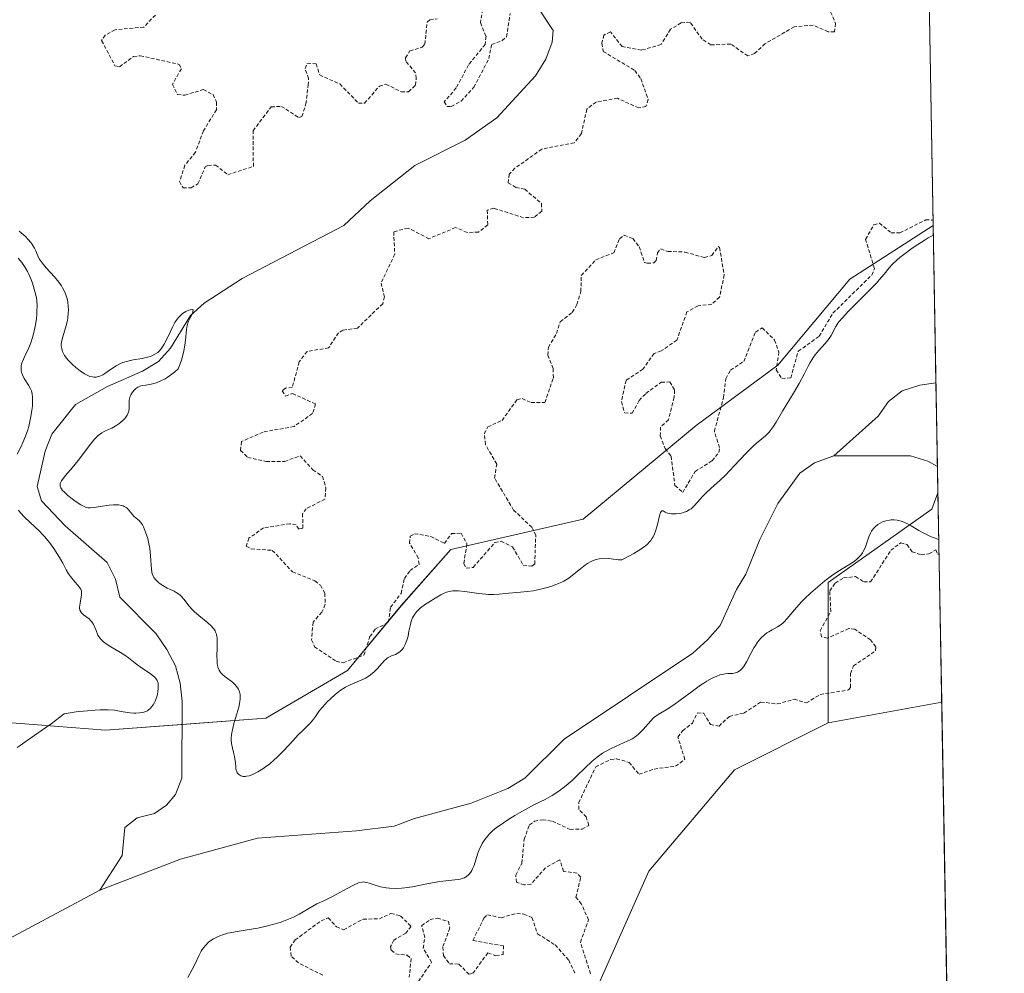
# Model space of a CAD drawing. Units: metres. Extents: x 622141 to 625623, y 4669349 to 4671722.
# Drawn here: x 625487 to 625623, y 4669858 to 4669990 of the extents above; entities that cross this region are included whole.
import ezdxf

# ---------------------------------------------------------------- set-up
doc = ezdxf.new("R2010")
doc.units = ezdxf.units.M
doc.header["$MEASUREMENT"] = 0
doc.linetypes.add('TRAZOS', pattern=[0.75, 0.5, -0.25])
for name, color, linetype, lineweight in [('Comarca CxS', 133, 'Continuous', 0), ('Comunidad Autónoma CxS', 142, 'Continuous', 0), ('Corriente natural lineal', 142, 'Continuous', 13), ('Cultivos herbáceos CxS', 92, 'Continuous', 0), ('Curva de nivel auxiliar', 36, 'TRAZOS', 0), ('Curva de nivel normal', 36, 'Continuous', 0), ('Espacio natural protegido CxS', 2, 'Continuous', 0), ('Municipio CxS', 142, 'Continuous', 0), ('Pastizal CxS', 92, 'Continuous', 0), ('Provincia CxS', 1, 'Continuous', 0), ('Suelo desnudo', 252, 'Continuous', 0), ('Suelo desnudo CxS', 43, 'Continuous', 0)]:
    doc.layers.add(name, color=color, linetype=linetype, lineweight=lineweight)

# ---------------------------------------------------------------- blocks, each defined once
blk = doc.blocks.new('*U151')
at = {"layer": 'Pastizal CxS', "color": 92, "linetype": 'Continuous', "lineweight": 0}
blk.add_polyline3d([(625614.32, 4669895.4, 283.5), (625598.6, 4669892.54, 283.3), (625598.6, 4669911.96, 279.86), (625612.98, 4669922.15, 279), (625613.81, 4669924.39, 278.46), (625614.32, 4669895.4, 283.5)], close=True, dxfattribs=at)
blk = doc.blocks.new('*U152')
at = {"layer": 'Pastizal CxS', "color": 92, "linetype": 'Continuous', "lineweight": 0}
blk.add_polyline3d([(625611.83, 4670035.17, 283.93), (625613.15, 4669961.4, 281.46), (625601.59, 4669953.95, 283.44), (625591.62, 4669942.08, 281.92), (625580.32, 4669933.73, 282.7), (625564.7, 4669920.73, 280.61), (625546.36, 4669916.57, 281.58), (625539.53, 4669908.82, 280.95), (625532.08, 4669899.79, 280.71), (625520.77, 4669893.22, 281.27), (625498.58, 4669891.53, 278.71), (625444.41, 4669895.78, 285.18), (625460.5, 4669923.84, 285.14), (625450.85, 4669952.67, 285.14), (625444.38, 4669969.93, 285.17), (625434.68, 4669980.72, 284.5), (625427.13, 4669989.35, 285.37), (625423.89, 4669986.11, 285.7), (625415.58, 4669949.04, 285.61), (625410.99, 4669931.38, 285.34), (625404.52, 4669921.67, 284.97), (625392.99, 4669913.87, 284.48), (625362.97, 4669906.77, 283.84), (625344.95, 4669889.3, 283.77)], dxfattribs=at)
blk = doc.blocks.new('*U153')
at = {"layer": 'Suelo desnudo CxS', "color": 43, "linetype": 'Continuous', "lineweight": 0}
blk.add_polyline3d([(625444.41, 4669895.78, 285.18), (625498.58, 4669891.53, 278.71), (625520.77, 4669893.22, 281.27), (625532.08, 4669899.79, 280.71), (625539.53, 4669908.82, 280.95), (625546.36, 4669916.57, 281.58), (625564.7, 4669920.73, 280.61), (625580.32, 4669933.73, 282.7), (625591.62, 4669942.08, 281.92), (625601.59, 4669953.95, 283.44), (625613.15, 4669961.4, 281.46), (625613.81, 4669924.39, 278.46), (625612.98, 4669922.15, 279), (625598.6, 4669911.96, 279.86), (625598.6, 4669892.54, 283.3), (625598.6, 4669892.54, 283.3), (625585.66, 4669886.07, 283.52), (625573.8, 4669872.05, 283.46), (625565.17, 4669852.63, 283.52)], dxfattribs=at)
blk = doc.blocks.new('*U169')
at = {"layer": 'Curva de nivel normal', "color": 36, "linetype": 'Continuous', "lineweight": 0}
for points in [[(625613.17, 4669960.02, 280), (625612.99, 4669959.94, 280), (625612.47, 4669959.67, 280), (625612.04, 4669959.41, 280), (625611.04, 4669958.78, 280), (625610.24, 4669958.23, 280), (625609.08, 4669957.39, 280), (625608.57, 4669957, 280), (625608.14, 4669956.63, 280), (625607.45, 4669955.97, 280), (625607.07, 4669955.54, 280), (625606.35, 4669954.66, 280), (625605.68, 4669953.88, 280), (625605.28, 4669953.42, 280), (625604.33, 4669952.43, 280), (625601.44, 4669949.52, 280), (625600.53, 4669948.57, 280), (625600.15, 4669948.12, 280), (625599.96, 4669947.87, 280), (625599.67, 4669947.4, 280), (625599.04, 4669946.18, 280), (625598.75, 4669945.73, 280), (625598.58, 4669945.51, 280), (625598.19, 4669945.05, 280), (625597.27, 4669944.06, 280), (625596.79, 4669943.48, 280), (625596.56, 4669943.16, 280), (625596.12, 4669942.44, 280), (625595.83, 4669941.92, 280), (625595.27, 4669940.82, 280), (625594.59, 4669939.5, 280), (625593.83, 4669938.18, 280), (625592.28, 4669935.67, 280), (625591.4, 4669934.19, 280), (625590.99, 4669933.54, 280), (625590.58, 4669932.98, 280), (625590.38, 4669932.73, 280), (625589.94, 4669932.29, 280), (625588.94, 4669931.47, 280), (625588.33, 4669930.95, 280), (625588, 4669930.64, 280), (625587.26, 4669929.9, 280), (625585.62, 4669928.13, 280), (625584.4, 4669926.85, 280), (625583.66, 4669926.14, 280), (625582.39, 4669925.01, 280), (625581.63, 4669924.32, 280), (625581.21, 4669923.89, 280), (625580.54, 4669923.09, 280), (625580.07, 4669922.57, 280), (625579.63, 4669922.18, 280), (625579.38, 4669922.02, 280), (625578.99, 4669921.81, 280), (625578.56, 4669921.65, 280), (625578.33, 4669921.59, 280), (625578.09, 4669921.54, 280), (625577.58, 4669921.49, 280), (625577.35, 4669921.48, 280), (625576.92, 4669921.49, 280), (625576.62, 4669921.53, 280), (625576.23, 4669921.63, 280), (625576.03, 4669921.72, 280), (625575.75, 4669921.88, 280), (625575.6, 4669921.91, 280), (625575.48, 4669921.79, 280), (625575.42, 4669921.65, 280), (625575.28, 4669921.2, 280), (625574.93, 4669919.84, 280), (625574.69, 4669919.08, 280), (625574.56, 4669918.71, 280), (625574.38, 4669918.3, 280), (625574.27, 4669918.1, 280), (625574.07, 4669917.8, 280), (625573.81, 4669917.5, 280), (625573.66, 4669917.34, 280), (625573.29, 4669917.02, 280), (625573.06, 4669916.85, 280), (625572.68, 4669916.58, 280), (625571.71, 4669915.99, 280), (625571.11, 4669915.66, 280), (625570.05, 4669915.11, 280), (625569.58, 4669915.14, 280), (625568.56, 4669915.27, 280), (625567.75, 4669915.33, 280), (625567.19, 4669915.31, 280), (625566.92, 4669915.27, 280), (625566.5, 4669915.18, 280), (625566.09, 4669915.03, 280), (625565.82, 4669914.91, 280), (625565.29, 4669914.61, 280), (625565.04, 4669914.44, 280), (625564.54, 4669914.07, 280), (625563.24, 4669913, 280), (625562.73, 4669912.59, 280), (625562.49, 4669912.43, 280), (625562.03, 4669912.16, 280), (625561.73, 4669912.01, 280), (625561.04, 4669911.73, 280), (625560.2, 4669911.44, 280), (625559.72, 4669911.29, 280), (625558.97, 4669911.09, 280), (625558.19, 4669910.91, 280), (625557.8, 4669910.84, 280), (625557.01, 4669910.73, 280), (625555.5, 4669910.61, 280), (625554.42, 4669910.52, 280), (625553.97, 4669910.48, 280), (625553.06, 4669910.37, 280), (625552.35, 4669910.32, 280), (625551.58, 4669910.32, 280), (625551.16, 4669910.35, 280), (625550.24, 4669910.46, 280), (625548.32, 4669910.75, 280), (625547.42, 4669910.84, 280), (625547.01, 4669910.85, 280), (625546.64, 4669910.83, 280), (625546.4, 4669910.79, 280), (625545.97, 4669910.69, 280), (625545.77, 4669910.63, 280), (625545.38, 4669910.47, 280), (625545.01, 4669910.27, 280), (625544.21, 4669909.8, 280), (625543.32, 4669909.26, 280), (625542.86, 4669908.96, 280), (625542.2, 4669908.47, 280), (625541.8, 4669908.1, 280), (625541.63, 4669907.91, 280), (625541.39, 4669907.61, 280), (625541.2, 4669907.3, 280), (625541.09, 4669907.08, 280), (625540.91, 4669906.62, 280), (625540.78, 4669906.16, 280), (625540.59, 4669905.23, 280), (625540.46, 4669904.56, 280), (625540.31, 4669904.01, 280), (625540.22, 4669903.75, 280), (625540.07, 4669903.4, 280), (625539.81, 4669902.93, 280), (625539.61, 4669902.67, 280), (625539.5, 4669902.55, 280), (625539.33, 4669902.4, 280), (625538.96, 4669902.16, 280), (625538.71, 4669902.03, 280), (625538.18, 4669901.83, 280), (625537.81, 4669901.66, 280), (625537.63, 4669901.56, 280), (625537.46, 4669901.44, 280), (625537.15, 4669901.15, 280), (625536.25, 4669900.09, 280), (625535.77, 4669899.61, 280), (625535.5, 4669899.38, 280), (625535.06, 4669899.06, 280), (625534.57, 4669898.76, 280), (625534.3, 4669898.62, 280), (625533.73, 4669898.37, 280), (625532.46, 4669897.83, 280), (625531.78, 4669897.48, 280), (625531.43, 4669897.27, 280), (625531.08, 4669897.03, 280), (625530.38, 4669896.49, 280), (625529.71, 4669895.9, 280), (625529.3, 4669895.49, 280), (625528.61, 4669894.74, 280), (625528.22, 4669894.25, 280), (625527.66, 4669893.43, 280), (625527.25, 4669892.89, 280), (625526.91, 4669892.51, 280), (625526.03, 4669891.66, 280), (625525.2, 4669890.84, 280), (625524.59, 4669890.18, 280), (625523.27, 4669888.74, 280), (625522.27, 4669887.72, 280), (625521.95, 4669887.43, 280), (625521.32, 4669886.9, 280), (625520.74, 4669886.46, 280), (625520.37, 4669886.21, 280), (625519.69, 4669885.8, 280), (625519.11, 4669885.48, 280), (625518.84, 4669885.36, 280), (625518.47, 4669885.23, 280), (625518.12, 4669885.16, 280), (625517.95, 4669885.14, 280), (625517.65, 4669885.15, 280), (625517.51, 4669885.17, 280), (625517.3, 4669885.24, 280), (625517.04, 4669885.39, 280), (625516.89, 4669885.54, 280), (625516.82, 4669885.63, 280), (625516.74, 4669885.78, 280), (625516.64, 4669886.14, 280), (625516.61, 4669886.43, 280), (625516.56, 4669887.07, 280), (625516.5, 4669887.6, 280), (625516.45, 4669887.88, 280), (625516.36, 4669888.25, 280), (625516.15, 4669889.04, 280), (625516.02, 4669889.7, 280), (625515.98, 4669890.19, 280), (625515.98, 4669890.46, 280), (625516.01, 4669890.88, 280), (625516.05, 4669891.17, 280), (625516.19, 4669891.8, 280), (625516.36, 4669892.45, 280), (625516.77, 4669893.79, 280), (625517.03, 4669894.73, 280), (625517.13, 4669895.17, 280), (625517.19, 4669895.57, 280), (625517.21, 4669895.82, 280), (625517.22, 4669896.27, 280), (625517.2, 4669896.48, 280), (625517.12, 4669896.86, 280), (625516.98, 4669897.2, 280), (625516.87, 4669897.41, 280), (625516.58, 4669897.79, 280), (625516.18, 4669898.17, 280), (625515.28, 4669898.84, 280), (625514.87, 4669899.17, 280), (625514.69, 4669899.33, 280), (625514.54, 4669899.5, 280), (625514.45, 4669899.61, 280), (625514.31, 4669899.85, 280), (625514.15, 4669900.25, 280), (625514.09, 4669900.53, 280), (625514.06, 4669900.74, 280), (625514.02, 4669901.19, 280), (625514.01, 4669901.75, 280), (625514.04, 4669902.98, 280), (625514.05, 4669903.85, 280), (625514.02, 4669904.31, 280), (625513.99, 4669904.52, 280), (625513.93, 4669904.83, 280), (625513.82, 4669905.12, 280), (625513.75, 4669905.27, 280), (625513.57, 4669905.56, 280), (625513.45, 4669905.71, 280), (625513.26, 4669905.93, 280), (625512.75, 4669906.41, 280), (625511.51, 4669907.42, 280), (625510.9, 4669907.94, 280), (625510.62, 4669908.2, 280), (625510.15, 4669908.71, 280), (625509.42, 4669909.66, 280), (625509.09, 4669910.05, 280), (625508.92, 4669910.22, 280), (625508.73, 4669910.37, 280), (625508.35, 4669910.62, 280), (625508.07, 4669910.77, 280), (625507.51, 4669911.02, 280), (625507.1, 4669911.22, 280), (625506.5, 4669911.56, 280), (625506.15, 4669911.81, 280), (625505.93, 4669911.98, 280), (625505.56, 4669912.33, 280), (625505.29, 4669912.68, 280), (625505.18, 4669912.87, 280), (625505.06, 4669913.2, 280), (625505.01, 4669913.39, 280), (625504.94, 4669913.84, 280), (625504.88, 4669914.39, 280), (625504.79, 4669915.69, 280), (625504.7, 4669916.68, 280), (625504.55, 4669917.55, 280), (625504.42, 4669918.07, 280), (625504.14, 4669918.96, 280), (625503.85, 4669919.68, 280), (625503.69, 4669919.98, 280), (625503.44, 4669920.35, 280), (625503.24, 4669920.54, 280), (625502.82, 4669920.89, 280), (625502.49, 4669921.18, 280), (625502.27, 4669921.43, 280), (625501.82, 4669921.99, 280), (625501.57, 4669922.25, 280), (625501.43, 4669922.36, 280), (625501.17, 4669922.52, 280), (625501.03, 4669922.59, 280), (625500.79, 4669922.66, 280), (625500.4, 4669922.73, 280), (625500.17, 4669922.74, 280), (625499.67, 4669922.73, 280), (625499.08, 4669922.68, 280), (625497.84, 4669922.49, 280), (625497.01, 4669922.36, 280), (625496.44, 4669922.31, 280), (625496.19, 4669922.33, 280), (625495.83, 4669922.41, 280), (625495.63, 4669922.49, 280), (625495.17, 4669922.74, 280), (625494.39, 4669923.24, 280), (625493.98, 4669923.54, 280), (625493.37, 4669924.02, 280), (625492.85, 4669924.51, 280), (625492.65, 4669924.73, 280), (625492.5, 4669924.94, 280), (625492.42, 4669925.07, 280), (625492.32, 4669925.32, 280), (625492.3, 4669925.43, 280), (625492.32, 4669925.66, 280), (625492.39, 4669925.89, 280), (625492.47, 4669926.05, 280), (625492.7, 4669926.39, 280), (625493.06, 4669926.81, 280), (625493.98, 4669927.86, 280), (625494.79, 4669928.85, 280), (625496.51, 4669931.14, 280), (625497.07, 4669931.8, 280), (625497.33, 4669932.08, 280), (625497.59, 4669932.31, 280), (625498.09, 4669932.68, 280), (625498.41, 4669932.86, 280), (625499.02, 4669933.15, 280), (625499.48, 4669933.36, 280), (625499.71, 4669933.49, 280), (625500.16, 4669933.76, 280), (625500.44, 4669933.96, 280), (625500.96, 4669934.38, 280), (625501.27, 4669934.7, 280), (625501.4, 4669934.86, 280), (625501.6, 4669935.16, 280), (625501.73, 4669935.46, 280), (625501.79, 4669935.67, 280), (625501.85, 4669936.1, 280), (625501.86, 4669936.34, 280), (625501.86, 4669936.83, 280), (625501.88, 4669937.21, 280), (625501.95, 4669937.6, 280), (625502.01, 4669937.78, 280), (625502.09, 4669937.97, 280), (625502.31, 4669938.32, 280), (625502.58, 4669938.63, 280), (625502.78, 4669938.81, 280), (625503.05, 4669939.01, 280), (625503.19, 4669939.08, 280), (625503.49, 4669939.19, 280), (625503.7, 4669939.24, 280), (625504.18, 4669939.3, 280), (625504.89, 4669939.43, 280), (625505.44, 4669939.57, 280), (625505.75, 4669939.68, 280), (625506.26, 4669939.9, 280), (625506.82, 4669940.19, 280), (625507.13, 4669940.37, 280), (625507.77, 4669940.81, 280), (625508.11, 4669941.08, 280), (625508.64, 4669941.53, 280), (625508.93, 4669942.26, 280), (625509.09, 4669942.73, 280), (625509.34, 4669943.62, 280), (625509.43, 4669944.03, 280), (625509.57, 4669944.81, 280), (625509.65, 4669945.52, 280), (625509.78, 4669947, 280), (625509.87, 4669947.53, 280), (625509.98, 4669947.93, 280), (625510.06, 4669948.15, 280), (625510.25, 4669948.54, 280), (625510.56, 4669949.14, 280), (625510.68, 4669949.41, 280), (625510.71, 4669949.7, 280), (625510.63, 4669949.77, 280), (625510.52, 4669949.78, 280), (625510.29, 4669949.74, 280), (625510.11, 4669949.68, 280), (625509.7, 4669949.48, 280), (625509.26, 4669949.19, 280), (625509.04, 4669949.01, 280), (625508.7, 4669948.67, 280), (625508.37, 4669948.23, 280), (625508.2, 4669947.96, 280), (625507.86, 4669947.34, 280), (625507.19, 4669945.93, 280), (625506.72, 4669944.98, 280), (625506.57, 4669944.72, 280), (625506.28, 4669944.3, 280), (625506, 4669943.99, 280), (625505.81, 4669943.83, 280), (625505.43, 4669943.57, 280), (625505.01, 4669943.37, 280), (625504.78, 4669943.28, 280), (625504.38, 4669943.16, 280), (625503.65, 4669943, 280), (625502.39, 4669942.78, 280), (625501.69, 4669942.63, 280), (625501, 4669942.42, 280), (625500.68, 4669942.29, 280), (625500.06, 4669941.97, 280), (625499.68, 4669941.72, 280), (625498.96, 4669941.22, 280), (625498.47, 4669940.89, 280), (625498.22, 4669940.74, 280), (625497.8, 4669940.54, 280), (625497.59, 4669940.48, 280), (625497.27, 4669940.42, 280), (625496.95, 4669940.41, 280), (625496.78, 4669940.43, 280), (625496.43, 4669940.51, 280), (625496.25, 4669940.57, 280), (625495.97, 4669940.7, 280), (625495.67, 4669940.86, 280), (625495.06, 4669941.26, 280), (625494.46, 4669941.75, 280), (625494.08, 4669942.09, 280), (625493.42, 4669942.76, 280), (625493.23, 4669942.99, 280), (625492.93, 4669943.39, 280), (625492.73, 4669943.75, 280), (625492.63, 4669943.96, 280), (625492.52, 4669944.36, 280), (625492.46, 4669944.73, 280), (625492.45, 4669944.92, 280), (625492.48, 4669945.23, 280), (625492.61, 4669945.82, 280), (625492.95, 4669946.88, 280), (625493.14, 4669947.53, 280), (625493.3, 4669948.24, 280), (625493.36, 4669948.62, 280), (625493.43, 4669949.32, 280), (625493.44, 4669949.68, 280), (625493.42, 4669950.23, 280), (625493.36, 4669950.79, 280), (625493.3, 4669951.08, 280), (625493.15, 4669951.64, 280), (625493.05, 4669951.92, 280), (625492.87, 4669952.34, 280), (625492.65, 4669952.76, 280), (625492.48, 4669953.03, 280), (625492.11, 4669953.56, 280), (625491.51, 4669954.3, 280), (625490.39, 4669955.55, 280), (625489.81, 4669956.22, 280), (625489.55, 4669956.57, 280), (625489.42, 4669956.78, 280), (625489.21, 4669957.19, 280), (625488.93, 4669957.87, 280), (625488.76, 4669958.24, 280), (625488.54, 4669958.63, 280), (625488.4, 4669958.84, 280), (625488.23, 4669959.05, 280), (625487.86, 4669959.47, 280), (625487.44, 4669959.89, 280), (625486.62, 4669960.62, 280)], [(625486.5, 4669956.85, 280), (625487, 4669956.26, 280), (625487.29, 4669955.85, 280), (625487.48, 4669955.57, 280), (625487.8, 4669955, 280), (625487.96, 4669954.67, 280), (625488.24, 4669954.02, 280), (625488.47, 4669953.39, 280), (625488.81, 4669952.26, 280), (625489.02, 4669951.38, 280), (625489.08, 4669950.97, 280), (625489.12, 4669950.29, 280), (625489.1, 4669949.55, 280), (625489.08, 4669949.14, 280), (625489.01, 4669948.47, 280), (625488.83, 4669947.4, 280), (625488.61, 4669946.41, 280), (625488.47, 4669945.91, 280), (625488.23, 4669945.17, 280), (625487.97, 4669944.47, 280), (625487.82, 4669944.13, 280), (625487.62, 4669943.7, 280), (625487.24, 4669942.91, 280), (625487.02, 4669942.35, 280), (625486.92, 4669941.99, 280), (625486.9, 4669941.81, 280), (625486.89, 4669941.54, 280), (625486.92, 4669941.27, 280), (625486.96, 4669941.09, 280), (625487.09, 4669940.74, 280), (625487.34, 4669940.22, 280), (625487.93, 4669939.3, 280), (625488.22, 4669938.78, 280), (625488.33, 4669938.52, 280), (625488.44, 4669938.11, 280), (625488.5, 4669937.61, 280), (625488.5, 4669937.32, 280), (625488.46, 4669936.38, 280), (625488.4, 4669935.84, 280), (625488.27, 4669934.97, 280), (625488.08, 4669934.05, 280), (625487.96, 4669933.59, 280), (625487.82, 4669933.13, 280), (625487.51, 4669932.22, 280), (625487.16, 4669931.34, 280), (625486.91, 4669930.78, 280), (625486.37, 4669929.74, 280)], [(625486.52, 4669921.98, 280), (625486.79, 4669921.65, 280), (625487.4, 4669921, 280), (625488.77, 4669919.73, 280), (625489.47, 4669919.05, 280), (625489.82, 4669918.68, 280), (625490.17, 4669918.3, 280), (625490.82, 4669917.5, 280), (625491.42, 4669916.69, 280), (625491.77, 4669916.17, 280), (625492.36, 4669915.23, 280), (625492.67, 4669914.64, 280), (625493.12, 4669913.74, 280), (625493.44, 4669913.17, 280), (625493.72, 4669912.8, 280), (625494.34, 4669912.09, 280), (625494.77, 4669911.61, 280), (625495.05, 4669911.24, 280), (625495.15, 4669911.06, 280), (625495.25, 4669910.78, 280), (625495.28, 4669910.48, 280), (625495.28, 4669910.32, 280), (625495.23, 4669909.96, 280), (625495.07, 4669909.19, 280), (625495.01, 4669908.81, 280), (625495, 4669908.63, 280), (625495, 4669908.47, 280), (625495.05, 4669908.17, 280), (625495.17, 4669907.92, 280), (625495.27, 4669907.77, 280), (625495.54, 4669907.5, 280), (625496.31, 4669906.94, 280), (625496.57, 4669906.69, 280), (625496.69, 4669906.53, 280), (625496.9, 4669906.17, 280), (625497.27, 4669905.32, 280), (625497.54, 4669904.71, 280), (625497.73, 4669904.37, 280), (625497.85, 4669904.22, 280), (625498.1, 4669903.94, 280), (625498.31, 4669903.76, 280), (625498.82, 4669903.4, 280), (625499.3, 4669903.1, 280), (625500.43, 4669902.44, 280), (625501.27, 4669901.91, 280), (625501.77, 4669901.55, 280), (625502.68, 4669900.84, 280), (625503.36, 4669900.32, 280), (625504.83, 4669899.34, 280), (625505.23, 4669899.03, 280), (625505.4, 4669898.87, 280), (625505.54, 4669898.71, 280), (625505.74, 4669898.4, 280), (625505.85, 4669898.07, 280), (625505.88, 4669897.84, 280), (625505.88, 4669897.36, 280), (625505.82, 4669896.84, 280), (625505.78, 4669896.56, 280), (625505.68, 4669896.16, 280), (625505.47, 4669895.57, 280), (625505.38, 4669895.39, 280), (625505.19, 4669895.06, 280), (625504.97, 4669894.76, 280), (625504.82, 4669894.59, 280), (625504.51, 4669894.31, 280), (625504.39, 4669894.23, 280), (625504.15, 4669894.11, 280), (625503.9, 4669894.02, 280), (625503.71, 4669893.98, 280), (625503.3, 4669893.93, 280), (625502.8, 4669893.91, 280), (625502.5, 4669893.91, 280), (625501.98, 4669893.95, 280), (625501.01, 4669894.09, 280), (625500.27, 4669894.22, 280), (625499.82, 4669894.29, 280), (625498.96, 4669894.36, 280), (625497.84, 4669894.36, 280), (625497.16, 4669894.33, 280), (625495.52, 4669894.18, 280), (625494.54, 4669894.06, 280), (625492.85, 4669893.8, 280), (625492.28, 4669893.34, 280), (625491.08, 4669892.43, 280), (625489.87, 4669891.57, 280), (625487.74, 4669890.12, 280), (625486.75, 4669889.43, 280), (625486.37, 4669889.14, 280)], [(625509.98, 4669857.33, 280), (625510.6, 4669858.41, 280), (625510.95, 4669859.11, 280), (625511.55, 4669860.39, 280), (625511.83, 4669860.94, 280), (625511.98, 4669861.18, 280), (625512.13, 4669861.41, 280), (625512.45, 4669861.81, 280), (625512.8, 4669862.14, 280), (625513.04, 4669862.34, 280), (625513.54, 4669862.67, 280), (625514.1, 4669862.96, 280), (625514.4, 4669863.09, 280), (625514.9, 4669863.27, 280), (625515.47, 4669863.43, 280), (625515.8, 4669863.5, 280), (625516.51, 4669863.63, 280), (625518.21, 4669863.9, 280), (625519.66, 4669864.16, 280), (625521.03, 4669864.46, 280), (625521.72, 4669864.65, 280), (625522.74, 4669864.95, 280), (625523.7, 4669865.3, 280), (625524.16, 4669865.49, 280), (625524.59, 4669865.68, 280), (625525.37, 4669866.09, 280), (625527.29, 4669867.21, 280), (625527.83, 4669867.49, 280), (625528.9, 4669867.99, 280), (625529.81, 4669868.43, 280), (625530.52, 4669868.81, 280), (625532.02, 4669869.64, 280), (625533.01, 4669870.16, 280), (625533.52, 4669870.38, 280), (625533.74, 4669870.45, 280), (625534.11, 4669870.53, 280), (625534.33, 4669870.54, 280), (625534.47, 4669870.53, 280), (625534.76, 4669870.47, 280), (625535.1, 4669870.37, 280), (625535.91, 4669870.08, 280), (625536.66, 4669869.86, 280), (625537.45, 4669869.71, 280), (625537.9, 4669869.66, 280), (625538.66, 4669869.63, 280), (625539.53, 4669869.67, 280), (625540.02, 4669869.72, 280), (625541.07, 4669869.88, 280), (625543.31, 4669870.32, 280), (625544.84, 4669870.6, 280), (625545.67, 4669870.71, 280), (625546.95, 4669870.81, 280), (625547.45, 4669870.87, 280), (625547.68, 4669870.91, 280), (625548.07, 4669871.04, 280), (625548.25, 4669871.12, 280), (625548.51, 4669871.27, 280), (625548.86, 4669871.56, 280), (625549.16, 4669871.91, 280), (625549.29, 4669872.12, 280), (625549.4, 4669872.34, 280), (625549.59, 4669872.82, 280), (625550.06, 4669874.39, 280), (625550.35, 4669875.12, 280), (625550.57, 4669875.56, 280), (625550.73, 4669875.85, 280), (625551.08, 4669876.4, 280), (625551.48, 4669876.92, 280), (625551.72, 4669877.19, 280), (625552.15, 4669877.61, 280), (625552.71, 4669878.07, 280), (625553.05, 4669878.32, 280), (625554.29, 4669879.15, 280), (625555.23, 4669879.73, 280), (625555.88, 4669880.11, 280), (625557.13, 4669880.81, 280), (625557.97, 4669881.25, 280), (625559.43, 4669881.97, 280), (625560.4, 4669882.5, 280), (625561.33, 4669883.1, 280), (625561.94, 4669883.55, 280), (625562.35, 4669883.87, 280), (625563.16, 4669884.59, 280), (625563.78, 4669885.17, 280), (625565.01, 4669886.39, 280), (625565.92, 4669887.23, 280), (625566.22, 4669887.48, 280), (625566.8, 4669887.94, 280), (625567.39, 4669888.34, 280), (625567.78, 4669888.58, 280), (625568.57, 4669889.01, 280), (625569.19, 4669889.3, 280), (625570.39, 4669889.83, 280), (625571.21, 4669890.23, 280), (625571.46, 4669890.36, 280), (625571.9, 4669890.64, 280), (625572.31, 4669890.94, 280), (625572.55, 4669891.16, 280), (625573.02, 4669891.63, 280), (625574.05, 4669892.84, 280), (625574.43, 4669893.23, 280), (625574.63, 4669893.4, 280), (625575.08, 4669893.72, 280), (625576.18, 4669894.38, 280), (625577.26, 4669895.06, 280), (625578.13, 4669895.68, 280), (625580.03, 4669897.1, 280), (625580.96, 4669897.77, 280), (625581.4, 4669898.06, 280), (625581.81, 4669898.32, 280), (625582.56, 4669898.74, 280), (625583.22, 4669899.04, 280), (625583.62, 4669899.18, 280), (625583.87, 4669899.25, 280), (625584.36, 4669899.34, 280), (625584.7, 4669899.37, 280), (625585.35, 4669899.41, 280), (625585.8, 4669899.48, 280), (625586.08, 4669899.58, 280), (625586.22, 4669899.65, 280), (625586.42, 4669899.79, 280), (625586.61, 4669899.97, 280), (625586.73, 4669900.11, 280), (625586.96, 4669900.44, 280), (625587.3, 4669901.01, 280), (625587.93, 4669902.24, 280), (625588.33, 4669902.96, 280), (625588.53, 4669903.28, 280), (625588.83, 4669903.71, 280), (625589.3, 4669904.27, 280), (625589.8, 4669904.74, 280), (625590.14, 4669905.01, 280), (625590.38, 4669905.17, 280), (625590.86, 4669905.45, 280), (625591.58, 4669905.83, 280), (625591.95, 4669906.06, 280), (625592.34, 4669906.36, 280), (625592.54, 4669906.54, 280), (625592.95, 4669906.99, 280), (625593.94, 4669908.18, 280), (625594.57, 4669908.9, 280), (625594.94, 4669909.3, 280), (625595.34, 4669909.7, 280), (625596.23, 4669910.55, 280), (625597.51, 4669911.67, 280), (625598.16, 4669912.2, 280), (625599.09, 4669912.91, 280), (625599.94, 4669913.49, 280), (625601.36, 4669914.38, 280), (625602.19, 4669914.91, 280), (625602.64, 4669915.26, 280), (625602.83, 4669915.44, 280), (625603.17, 4669915.82, 280), (625603.36, 4669916.09, 280), (625603.47, 4669916.29, 280), (625603.67, 4669916.7, 280), (625603.87, 4669917.21, 280), (625604.24, 4669918.3, 280), (625604.48, 4669918.83, 280), (625604.62, 4669919.07, 280), (625604.72, 4669919.23, 280), (625604.94, 4669919.52, 280), (625605.11, 4669919.7, 280), (625605.48, 4669920.01, 280), (625605.79, 4669920.21, 280), (625606.12, 4669920.38, 280), (625606.57, 4669920.53, 280), (625607.08, 4669920.62, 280), (625607.35, 4669920.65, 280), (625607.76, 4669920.64, 280), (625608.18, 4669920.59, 280), (625608.4, 4669920.55, 280), (625608.84, 4669920.42, 280), (625609.06, 4669920.34, 280), (625609.4, 4669920.19, 280), (625610.09, 4669919.81, 280), (625611.18, 4669919.16, 280), (625611.87, 4669918.79, 280), (625612.68, 4669918.4, 280), (625613.14, 4669918.21, 280), (625613.92, 4669917.91, 280)]]:
    blk.add_polyline3d(points, dxfattribs=at)

msp = doc.modelspace()

# ---------------------------------------------------------------- linework, layer by layer
at = {"layer": 'Comarca CxS', "color": 133, "linetype": 'Continuous', "lineweight": 0}
msp.add_polyline3d([(625622.99, 4669409.24, 283.64), (622181.17, 4669348.69, 277.21), (622141.05, 4671661.82, 282.6), (625581.75, 4671722.32, 297.5), (625622.99, 4669409.24, 283.64)], close=True, dxfattribs=at)
at = {"layer": 'Comunidad Autónoma CxS', "color": 142, "linetype": 'Continuous', "lineweight": 0}
msp.add_polyline3d([(625622.99, 4669409.24, 283.64), (622181.17, 4669348.69, 277.21), (622141.05, 4671661.82, 282.6), (625581.75, 4671722.32, 297.5), (625622.99, 4669409.24, 283.64)], close=True, dxfattribs=at)
at = {"layer": 'Corriente natural lineal', "color": 142, "linetype": 'Continuous', "lineweight": 13}
for points in [[(625557.99, 4669992.2, 280.95), (625560.55, 4669988.37, 280.73), (625560.42, 4669986.76, 280.63), (625559.51, 4669984.43, 280.48), (625558.12, 4669982.1, 280.41), (625552.75, 4669976.27, 280.47), (625548.37, 4669973.2, 280.28), (625541.41, 4669969.7, 280.12), (625535.22, 4669964.8, 280.27), (625531.59, 4669961.38, 280.74), (625517.48, 4669954.05, 279.78), (625512.24, 4669950.62, 280.69), (625510.37, 4669948.95, 280.5), (625507.57, 4669944.41, 280.75), (625505.9, 4669942.57, 280.47), (625503.71, 4669941.21, 280.43), (625498.88, 4669939.1, 279.66), (625494.44, 4669936.62, 279.25), (625491.17, 4669932.52, 279.22), (625490.24, 4669930.16, 279.32), (625489.12, 4669925.28, 279.31), (625489.71, 4669923.3, 279.25), (625492.99, 4669919.81, 279.19), (625498.81, 4669914.74, 279.04), (625499.98, 4669912.42, 278.95), (625500.57, 4669909.93, 278.84), (625505.59, 4669904.86, 278.88), (625507.07, 4669902.7, 278.76), (625508.25, 4669900.47, 278.68), (625508.93, 4669898.06, 278.62), (625509.21, 4669895.57, 278.64), (625509.15, 4669884.92, 278.51), (625508.26, 4669882.63, 278.46), (625507.04, 4669881.17, 278.42), (625505.36, 4669880.01, 278.38), (625502.96, 4669879.41, 278.35), (625501.28, 4669878.09, 278.32), (625500.91, 4669874.2, 278.34), (625497.82, 4669869.38, 278.16)], [(625613.53, 4669939.6, 278.29), (625613.53, 4669939.6, 278.29), (625611.32, 4669939.3, 278.38), (625608.85, 4669938.53, 278.27), (625606.94, 4669937.04, 278.24), (625605.51, 4669934.99, 278.35), (625599.4, 4669929.52, 278.23)], [(625599.4, 4669929.52, 278.23), (625596.72, 4669928.56, 278.07), (625594.7, 4669927.1, 278.22), (625591.62, 4669922.91, 278.05), (625589.14, 4669917.95, 278.32), (625587.23, 4669913.13, 278.08), (625585.91, 4669911, 278.17), (625583.64, 4669906.04, 278.34), (625581.9, 4669904.04, 278.28), (625579.9, 4669902.2, 278.57), (625562.05, 4669890.32, 278.16), (625556.62, 4669884.91, 278.24), (625554.28, 4669883.49, 278.13), (625549.2, 4669881.44, 278.23), (625541.36, 4669879.33, 278.11), (625538.53, 4669878.28, 278.03), (625533.32, 4669877.62, 278.08), (625519.62, 4669876.59, 278.28), (625508.97, 4669873.67, 278.13), (625497.82, 4669869.38, 278.16)], [(625613.74, 4669928.05, 278.28), (625612.4, 4669928.78, 278.26), (625610.02, 4669929.52, 278.29), (625599.4, 4669929.52, 278.23)], [(625497.82, 4669869.38, 278.16), (625481.11, 4669860.51, 278.19)]]:
    msp.add_polyline3d(points, dxfattribs=at)
at = {"layer": 'Cultivos herbáceos CxS', "color": 92, "linetype": 'Continuous', "lineweight": 0}
for points in [[(625428.07, 4669726.32, 282.25), (625440.09, 4669739.36, 283.08), (625460.58, 4669758.77, 282.95), (625485.38, 4669780.35, 283.2), (625503.71, 4669807.32, 283.26), (625526.35, 4669832.13, 283.12), (625534.74, 4669831.07, 283.01), (625538.94, 4669830.54, 283.11), (625555.55, 4669831.97, 283.49), (625565.99, 4669834.34, 283.46), (625565.17, 4669852.63, 283.52), (625573.8, 4669872.05, 283.46), (625585.66, 4669886.07, 283.52), (625598.6, 4669892.54, 283.3), (625614.32, 4669895.4, 283.5), (625619.58, 4669600.35, 281.33)], [(625614.32, 4669895.4, 283.5), (625598.6, 4669892.54, 283.3)], [(625614.32, 4669895.4, 283.5), (625619.58, 4669600.36, 281.33)], [(625598.6, 4669892.54, 283.3), (625585.66, 4669886.07, 283.52), (625573.8, 4669872.05, 283.46), (625565.17, 4669852.63, 283.52), (625565.99, 4669834.34, 283.46), (625555.55, 4669831.97, 283.49), (625538.94, 4669830.54, 283.11), (625534.74, 4669831.07, 283.01), (625526.35, 4669832.13, 283.12), (625503.71, 4669807.32, 283.26), (625485.38, 4669780.35, 283.2), (625460.58, 4669758.77, 282.95), (625440.09, 4669739.36, 283.08), (625428.07, 4669726.32, 282.25)]]:
    msp.add_polyline3d(points, dxfattribs=at)
at = {"layer": 'Curva de nivel auxiliar', "color": 36, "linetype": 'TRAZOS', "lineweight": 0}
for points in [[(625598.34, 4669992.32, 282.5), (625599.64, 4669989.36, 282.5), (625599.49, 4669988.19, 282.5), (625598.59, 4669988.2, 282.5), (625596.52, 4669989.11, 282.5), (625593.9, 4669988.88, 282.5), (625589.86, 4669986.54, 282.5), (625588.43, 4669985.18, 282.5), (625587.48, 4669984.86, 282.5), (625585.12, 4669986.5, 282.5), (625582.35, 4669986.38, 282.5), (625581.16, 4669987.17, 282.5), (625579.51, 4669989.51, 282.5), (625578.25, 4669989.43, 282.5), (625576.79, 4669988.54, 282.5), (625575.48, 4669986.42, 282.5), (625572.77, 4669985.66, 282.5), (625570.1, 4669986.14, 282.5), (625568.48, 4669988.17, 282.5), (625567.58, 4669987.75, 282.5), (625567.29, 4669986.63, 282.5), (625567.48, 4669985.48, 282.5), (625571.85, 4669982.84, 282.5), (625572.68, 4669981.72, 282.5), (625573.69, 4669978.82, 282.5), (625573.39, 4669977.88, 282.5), (625572.4, 4669977.65, 282.5), (625569.46, 4669978.99, 282.5), (625566.49, 4669978.48, 282.5), (625565.2, 4669977.49, 282.5), (625564.45, 4669974.1, 282.5), (625563.46, 4669972.85, 282.5), (625558.96, 4669971.95, 282.5), (625555.25, 4669969.31, 282.5), (625554.44, 4669968.49, 282.5), (625554.32, 4669967.31, 282.5), (625555.38, 4669966.66, 282.5), (625556.62, 4669966.42, 282.5), (625558.92, 4669964.44, 282.5), (625558.97, 4669963.36, 282.5), (625557.95, 4669962.54, 282.5), (625556.45, 4669962.47, 282.5), (625552.35, 4669963.78, 282.5), (625551.43, 4669963.51, 282.5), (625551.49, 4669961.49, 282.5), (625550.21, 4669960.46, 282.5), (625548.64, 4669960.43, 282.5), (625547.04, 4669961.1, 282.5), (625543.35, 4669959.56, 282.5), (625540.46, 4669961.04, 282.5), (625538.48, 4669960.52, 282.5), (625538.62, 4669957.41, 282.5), (625536.73, 4669953.43, 282.5), (625537.18, 4669951.52, 282.5), (625536.95, 4669950.57, 282.5), (625533.46, 4669947.18, 282.5), (625531.42, 4669946.9, 282.5), (625530.84, 4669946.54, 282.5), (625529.47, 4669944.44, 282.5), (625526.48, 4669943.97, 282.5), (625525.39, 4669942.51, 282.5), (625524.44, 4669938.98, 282.5), (625523.48, 4669938.89, 282.5), (625523.03, 4669938.51, 282.5), (625523.5, 4669937.79, 282.5), (625524.45, 4669938.13, 282.5), (625527.67, 4669936.69, 282.5), (625527.25, 4669935.37, 282.5), (625524.7, 4669933.59, 282.5), (625520.4, 4669932.79, 282.5), (625517.41, 4669931.49, 282.5), (625517.29, 4669930.27, 282.5), (625518.27, 4669929.3, 282.5), (625520.81, 4669928.73, 282.5), (625523.4, 4669928.73, 282.5), (625525.52, 4669929.52, 282.5), (625527.3, 4669927.56, 282.5), (625528.62, 4669926.66, 282.5), (625529.09, 4669925.07, 282.5), (625528.95, 4669923.53, 282.5), (625526.37, 4669922.19, 282.5), (625525.86, 4669921.51, 282.5), (625525.9, 4669919.51, 282.5), (625525.34, 4669919.37, 282.5), (625524.98, 4669919.96, 282.5), (625524.09, 4669920.11, 282.5), (625520.47, 4669919.54, 282.5), (625518.43, 4669918.13, 282.5), (625518.07, 4669917.03, 282.5), (625518.76, 4669916.63, 282.5), (625521.67, 4669916.43, 282.5), (625524.45, 4669913.46, 282.5), (625527.57, 4669912.2, 282.5), (625528.32, 4669911.59, 282.5), (625528.95, 4669910.48, 282.5), (625528.98, 4669908.96, 282.5), (625528.53, 4669907.86, 282.5), (625527.31, 4669906.49, 282.5), (625527.11, 4669904.04, 282.5), (625527.52, 4669903.09, 282.5), (625530.52, 4669901.08, 282.5), (625531.47, 4669900.88, 282.5), (625534.36, 4669901.93, 282.5), (625535.19, 4669904.49, 282.5), (625535.9, 4669905.5, 282.5), (625537.75, 4669906.48, 282.5), (625538.04, 4669908.55, 282.5), (625539.5, 4669910.48, 282.5), (625539.97, 4669912.54, 282.5), (625540.73, 4669913.62, 282.5), (625541.98, 4669914.5, 282.5), (625541.88, 4669915.4, 282.5), (625540.68, 4669917.43, 282.5), (625540.77, 4669918.4, 282.5), (625541.35, 4669918.73, 282.5), (625543.61, 4669918.36, 282.5), (625545.49, 4669917.4, 282.5), (625546.47, 4669918.74, 282.5), (625547.8, 4669918.79, 282.5), (625548.61, 4669917.34, 282.5), (625548.17, 4669914.58, 282.5), (625548.52, 4669913.98, 282.5), (625549.47, 4669914.08, 282.5), (625552.48, 4669917.51, 282.5), (625553.33, 4669917.69, 282.5), (625554.92, 4669916.91, 282.5), (625556.39, 4669914.4, 282.5), (625557.57, 4669914.22, 282.5), (625557.99, 4669914.52, 282.5), (625558.14, 4669918.52, 282.5), (625557.6, 4669919.63, 282.5), (625555.06, 4669922.01, 282.5), (625552.44, 4669926.44, 282.5), (625552.74, 4669928.37, 282.5), (625551.17, 4669931.08, 282.5), (625551.02, 4669932.58, 282.5), (625551.49, 4669933.52, 282.5), (625553.47, 4669934.42, 282.5), (625555.52, 4669937.26, 282.5), (625556.25, 4669937.45, 282.5), (625557.49, 4669936.87, 282.5), (625559.39, 4669936.89, 282.5), (625560.58, 4669940.32, 282.5), (625560.54, 4669941.6, 282.5), (625559.82, 4669943.44, 282.5), (625559.9, 4669944.55, 282.5), (625561.01, 4669946.45, 282.5), (625561.53, 4669948.06, 282.5), (625563.19, 4669949.37, 282.5), (625563.83, 4669950.46, 282.5), (625564.38, 4669952.25, 282.5), (625564.44, 4669954.49, 282.5), (625566.46, 4669956.65, 282.5), (625568.92, 4669957.61, 282.5), (625569.72, 4669959.56, 282.5), (625570.38, 4669960.05, 282.5), (625571.58, 4669959.58, 282.5), (625572.46, 4669958.44, 282.5), (625573.18, 4669956.29, 282.5), (625573.57, 4669956.17, 282.5), (625574.49, 4669956.22, 282.5), (625574.8, 4669956.53, 282.5), (625574.97, 4669957.59, 282.5), (625575.42, 4669958.15, 282.5), (625576.41, 4669957.8, 282.5), (625578.82, 4669957.71, 282.5), (625581.49, 4669956.94, 282.5), (625582.52, 4669957.23, 282.5), (625583.37, 4669958.46, 282.5), (625583.58, 4669958.33, 282.5), (625584.22, 4669954.54, 282.5), (625583.57, 4669951.47, 282.5), (625582.49, 4669950.48, 282.5), (625580.6, 4669950.29, 282.5), (625579.07, 4669949.43, 282.5), (625577.66, 4669945.52, 282.5), (625575.5, 4669944.02, 282.5), (625574.51, 4669943.69, 282.5), (625572.97, 4669941.5, 282.5), (625570.63, 4669939.96, 282.5), (625569.99, 4669936.99, 282.5), (625570.45, 4669935.44, 282.5), (625571.49, 4669935.4, 282.5), (625572.44, 4669937.16, 282.5), (625573.39, 4669938.15, 282.5), (625575.5, 4669939.7, 282.5), (625576.7, 4669939.74, 282.5), (625577.36, 4669938.59, 282.5), (625577.28, 4669937.61, 282.5), (625576.51, 4669934.5, 282.5), (625575.42, 4669933.5, 282.5), (625575.36, 4669932.26, 282.5), (625576.05, 4669930.52, 282.5), (625576.87, 4669929.46, 282.5), (625577.4, 4669925.39, 282.5), (625578.49, 4669924.45, 282.5), (625580.2, 4669927.34, 282.5), (625582.56, 4669928.83, 282.5), (625583.47, 4669929.97, 282.5), (625583.58, 4669930.66, 282.5), (625582.86, 4669932.92, 282.5), (625584.12, 4669937.55, 282.5), (625584.45, 4669940.18, 282.5), (625585.09, 4669941.36, 282.5), (625586.94, 4669942.58, 282.5), (625588.56, 4669946.64, 282.5), (625589.47, 4669947.22, 282.5), (625591.2, 4669945.54, 282.5), (625591.79, 4669943.88, 282.5), (625591.42, 4669941.4, 282.5), (625592.19, 4669940.22, 282.5), (625593.42, 4669940.29, 282.5), (625594.48, 4669943.99, 282.5), (625597.37, 4669946.06, 282.5), (625599.27, 4669949.26, 282.5), (625604.64, 4669954.53, 282.5), (625605, 4669955.44, 282.5), (625603.8, 4669959.47, 282.5), (625604.94, 4669961.49, 282.5), (625605.7, 4669961.71, 282.5), (625607.34, 4669960.38, 282.5), (625608.53, 4669960.37, 282.5), (625612.11, 4669962.16, 282.5), (625613.13, 4669962.14, 282.5), (625613.13, 4669962.14, 282.5)], [(625550.96, 4669992.04, 282.5), (625550.47, 4669989.46, 282.5), (625551.25, 4669987.58, 282.5), (625551.13, 4669986.45, 282.5), (625548.82, 4669983.61, 282.5), (625547.13, 4669980.43, 282.5), (625545.47, 4669978.5, 282.5), (625545.85, 4669977.88, 282.5), (625546.45, 4669977.87, 282.5), (625547.81, 4669978.6, 282.5), (625549.58, 4669980.51, 282.5), (625551.65, 4669984.48, 282.5), (625552.04, 4669986.46, 282.5), (625553.5, 4669986.97, 282.5), (625554.09, 4669987.5, 282.5), (625554.59, 4669990.72, 282.5)], [(625505.48, 4669990.52, 282.5), (625503.89, 4669988.85, 282.5), (625499.9, 4669988.47, 282.5), (625498.54, 4669987.74, 282.5), (625498.05, 4669986.98, 282.5), (625499.88, 4669983.49, 282.5), (625500.51, 4669983.37, 282.5), (625502.45, 4669984.76, 282.5), (625503.4, 4669984.89, 282.5), (625508.79, 4669983.69, 282.5), (625509.08, 4669983.07, 282.5), (625507.85, 4669980.91, 282.5), (625508.54, 4669979.52, 282.5), (625509.55, 4669979.42, 282.5), (625512.11, 4669980.19, 282.5), (625513.49, 4669979.5, 282.5), (625513.94, 4669978.47, 282.5), (625513.95, 4669977.41, 282.5), (625512.14, 4669974.51, 282.5), (625511.04, 4669971.53, 282.5), (625509.56, 4669969.72, 282.5), (625508.84, 4669967.48, 282.5), (625509.31, 4669966.58, 282.5), (625510.42, 4669966.62, 282.5), (625511.38, 4669967.17, 282.5), (625512.38, 4669969.49, 282.5), (625512.76, 4669969.68, 282.5), (625513.81, 4669969.76, 282.5), (625515.5, 4669968.42, 282.5), (625519.05, 4669969.56, 282.5), (625519.01, 4669974.5, 282.5), (625521.52, 4669977.8, 282.5), (625522.92, 4669977.88, 282.5), (625525.32, 4669976.33, 282.5), (625525.77, 4669976.48, 282.5), (625526.33, 4669978.21, 282.5), (625526.63, 4669980.79, 282.5), (625526.68, 4669981.71, 282.5), (625526.21, 4669983.13, 282.5), (625526.51, 4669983.85, 282.5), (625527.75, 4669983.77, 282.5), (625528.23, 4669982.23, 282.5), (625531.01, 4669980.98, 282.5), (625533.59, 4669978.34, 282.5), (625534.44, 4669978.32, 282.5), (625536.49, 4669980.66, 282.5), (625537.4, 4669980.95, 282.5), (625539.5, 4669979.89, 282.5), (625540.52, 4669979.9, 282.5), (625541.5, 4669980.81, 282.5), (625541.6, 4669981.76, 282.5), (625541.5, 4669982.51, 282.5), (625540.14, 4669984.11, 282.5), (625540.1, 4669984.6, 282.5), (625540.72, 4669985.54, 282.5), (625542.42, 4669986.08, 282.5), (625542.78, 4669986.49, 282.5), (625543.11, 4669989.51, 282.5), (625543.47, 4669989.87, 282.5), (625544.48, 4669989.99, 282.5)], [(625565.73, 4669857.84, 282.5), (625564.31, 4669862.18, 282.5), (625565.43, 4669865.28, 282.5), (625564.47, 4669867.48, 282.5), (625563.69, 4669868.42, 282.5), (625564.37, 4669871.22, 282.5), (625563.84, 4669871.77, 282.5), (625561.98, 4669872, 282.5), (625561.46, 4669873.62, 282.5), (625559.49, 4669872.51, 282.5), (625557.48, 4669870.25, 282.5), (625556.55, 4669870.12, 282.5), (625555.48, 4669870.49, 282.5), (625555.37, 4669871.5, 282.5), (625556.21, 4669873.14, 282.5), (625556.52, 4669876.46, 282.5), (625557.27, 4669878.44, 282.5), (625557.95, 4669878.93, 282.5), (625559.07, 4669879.15, 282.5), (625560.44, 4669878.95, 282.5), (625562.88, 4669877.82, 282.5), (625564.54, 4669877.85, 282.5), (625565.48, 4669878.37, 282.5), (625565.12, 4669879.53, 282.5), (625564.11, 4669880.58, 282.5), (625564.09, 4669881.52, 282.5), (625566.44, 4669886.48, 282.5), (625568.48, 4669887.49, 282.5), (625569.31, 4669887.59, 282.5), (625571.06, 4669887.07, 282.5), (625572.43, 4669885.45, 282.5), (625574.53, 4669886.17, 282.5), (625577.48, 4669886.54, 282.5), (625578.77, 4669887.5, 282.5), (625577.82, 4669890.57, 282.5), (625578.45, 4669891.47, 282.5), (625579.81, 4669892.51, 282.5), (625580.51, 4669893.94, 282.5), (625581.4, 4669893.88, 282.5), (625582.31, 4669892.33, 282.5), (625583.5, 4669892.11, 282.5), (625584.94, 4669893.45, 282.5), (625586.95, 4669893.92, 282.5), (625589.28, 4669895.44, 282.5), (625591.56, 4669895.17, 282.5), (625593.89, 4669895.82, 282.5), (625595.59, 4669895.32, 282.5), (625597.52, 4669896.49, 282.5), (625601.41, 4669897.11, 282.5), (625601.69, 4669897.46, 282.5), (625601.7, 4669899.39, 282.5), (625602.1, 4669900.43, 282.5), (625605.18, 4669902.52, 282.5), (625605.19, 4669903.07, 282.5), (625604.48, 4669904.06, 282.5), (625602.29, 4669905.52, 282.5), (625601.45, 4669905.61, 282.5), (625598.53, 4669904.27, 282.5), (625597.67, 4669904.44, 282.5), (625597.51, 4669905.31, 282.5), (625598.98, 4669907.98, 282.5), (625598.82, 4669910.83, 282.5), (625599.59, 4669911.89, 282.5), (625600.74, 4669912.61, 282.5), (625602.4, 4669912.79, 282.5), (625603.54, 4669912.08, 282.5), (625604.48, 4669912.06, 282.5), (625607.29, 4669916.45, 282.5), (625608.65, 4669917.46, 282.5), (625609.52, 4669917.23, 282.5), (625610.22, 4669916.24, 282.5), (625611.47, 4669915.84, 282.5), (625612.56, 4669915.94, 282.5), (625613.49, 4669916.49, 282.5), (625613.77, 4669915.88, 282.5), (625613.96, 4669915.84, 282.5)], [(625528.65, 4669857.62, 282.5), (625525.31, 4669859.34, 282.5), (625524.29, 4669860.29, 282.5), (625524.12, 4669861.51, 282.5), (625524.83, 4669862.52, 282.5), (625528.43, 4669865.16, 282.5), (625529.41, 4669865.57, 282.5), (625530.57, 4669864.34, 282.5), (625531.54, 4669863.91, 282.5), (625534.24, 4669865.4, 282.5), (625536.49, 4669865.43, 282.5), (625538.09, 4669866.18, 282.5), (625539.43, 4669865.85, 282.5), (625540.87, 4669864.39, 282.5), (625540.15, 4669863.46, 282.5), (625538.48, 4669862.49, 282.5), (625538.05, 4669861.61, 282.5), (625538.14, 4669861.09, 282.5), (625538.73, 4669860.58, 282.5), (625540.33, 4669860.39, 282.5), (625540.87, 4669859.95, 282.5), (625540.63, 4669857.38, 282.5)], [(625541.48, 4669856.14, 282.5), (625543.72, 4669859.42, 282.5), (625542.56, 4669861.35, 282.5), (625542.76, 4669862.88, 282.5), (625542.35, 4669864.49, 282.5), (625543.51, 4669865.33, 282.5), (625544.53, 4669865.51, 282.5), (625546.05, 4669865.07, 282.5), (625546.25, 4669864.17, 282.5), (625545.27, 4669861.53, 282.5), (625545.35, 4669860.34, 282.5), (625546.18, 4669859.22, 282.5), (625547.51, 4669859.17, 282.5), (625548.85, 4669857.79, 282.5), (625549.43, 4669857.9, 282.5), (625551.52, 4669860.73, 282.5), (625552.61, 4669860.3, 282.5), (625553.63, 4669860.48, 282.5), (625553.66, 4669861.68, 282.5), (625549.43, 4669862.45, 282.5), (625550.97, 4669865.52, 282.5), (625551.45, 4669866.01, 282.5), (625553.35, 4669865.58, 282.5), (625555.51, 4669866.19, 282.5), (625556.5, 4669866.08, 282.5), (625557.61, 4669865.61, 282.5), (625558.37, 4669863.37, 282.5), (625560.83, 4669861.82, 282.5), (625562.7, 4669859.72, 282.5), (625563.64, 4669857.72, 282.5)]]:
    msp.add_polyline3d(points, dxfattribs=at)
at = {"layer": 'Espacio natural protegido CxS', "color": 2, "linetype": 'Continuous', "lineweight": 0}
msp.add_polyline3d([(625622.99, 4669409.24, 283.64), (622181.17, 4669348.69, 277.21), (622141.05, 4671661.82, 282.6), (625581.75, 4671722.32, 297.5), (625622.99, 4669409.24, 283.64)], close=True, dxfattribs=at)
msp.add_polyline3d([(625622.99, 4669409.24, 283.64), (622181.17, 4669348.69, 277.21), (622141.05, 4671661.82, 282.6), (625581.75, 4671722.32, 297.5), (625622.99, 4669409.24, 283.64)], close=True, dxfattribs=at)
at = {"layer": 'Municipio CxS', "color": 142, "linetype": 'Continuous', "lineweight": 0}
msp.add_polyline3d([(625622.99, 4669409.24, 283.64), (622181.17, 4669348.69, 277.21), (622141.05, 4671661.82, 282.6), (625581.75, 4671722.32, 297.5), (625622.99, 4669409.24, 283.64)], close=True, dxfattribs=at)
at = {"layer": 'Pastizal CxS', "color": 92, "linetype": 'Continuous', "lineweight": 0}
for points in [[(625611.83, 4670035.17, 283.93), (625613.14, 4669961.4, 281.46)], [(625613.14, 4669961.4, 281.46), (625601.59, 4669953.95, 283.44), (625591.62, 4669942.08, 281.92), (625580.32, 4669933.73, 282.7), (625564.7, 4669920.73, 280.61), (625546.36, 4669916.57, 281.58), (625539.52, 4669908.82, 280.95), (625532.08, 4669899.79, 280.71), (625520.77, 4669893.22, 281.27), (625509.19, 4669892.34, 278.64), (625498.58, 4669891.53, 278.71), (625444.41, 4669895.78, 285.18)], [(625598.6, 4669892.54, 283.3), (625598.6, 4669911.96, 279.86), (625612.98, 4669922.15, 279), (625613.8, 4669924.4, 278.46)], [(625613.8, 4669924.4, 278.46), (625614.32, 4669895.4, 283.5)], [(625614.32, 4669895.4, 283.5), (625598.6, 4669892.54, 283.3)]]:
    msp.add_polyline3d(points, dxfattribs=at)
at = {"layer": 'Provincia CxS', "color": 1, "linetype": 'Continuous', "lineweight": 0}
msp.add_polyline3d([(625622.99, 4669409.24, 283.64), (622181.17, 4669348.69, 277.21), (622141.05, 4671661.82, 282.6), (625581.75, 4671722.32, 297.5), (625622.99, 4669409.24, 283.64)], close=True, dxfattribs=at)
at = {"layer": 'Suelo desnudo', "color": 252, "linetype": 'Continuous', "lineweight": 0}
for points in [[(625613.14, 4669961.4, 281.46), (625601.59, 4669953.95, 283.44), (625591.62, 4669942.08, 281.92), (625580.32, 4669933.73, 282.7), (625564.7, 4669920.73, 280.61), (625546.36, 4669916.57, 281.58), (625539.52, 4669908.82, 280.95), (625532.08, 4669899.79, 280.71), (625520.77, 4669893.22, 281.27), (625509.19, 4669892.34, 278.64), (625498.58, 4669891.53, 278.71), (625444.41, 4669895.78, 285.18)], [(625613.14, 4669961.4, 281.46), (625613.53, 4669939.6, 278.29), (625613.74, 4669928.05, 278.28), (625613.8, 4669924.4, 278.46)], [(625598.6, 4669892.54, 283.3), (625598.6, 4669911.96, 279.86), (625612.98, 4669922.15, 279), (625613.8, 4669924.4, 278.46)], [(625598.6, 4669892.54, 283.3), (625585.66, 4669886.07, 283.52), (625573.8, 4669872.05, 283.46), (625565.17, 4669852.63, 283.52), (625565.99, 4669834.34, 283.46), (625555.55, 4669831.97, 283.49), (625538.94, 4669830.54, 283.11), (625534.74, 4669831.07, 283.01), (625526.35, 4669832.13, 283.12), (625503.71, 4669807.32, 283.26), (625485.38, 4669780.35, 283.2), (625460.58, 4669758.77, 282.95), (625440.09, 4669739.36, 283.08), (625428.07, 4669726.32, 282.25)]]:
    msp.add_polyline3d(points, dxfattribs=at)

# ---------------------------------------------------------------- block references
at = {"layer": 'Curva de nivel normal', "color": 36, "linetype": 'Continuous', "lineweight": 0}
msp.add_blockref('*U169', (0, 0), dxfattribs=at)
at = {"layer": 'Pastizal CxS', "color": 92, "linetype": 'Continuous', "lineweight": 0}
for name in ['*U152', '*U151']:
    msp.add_blockref(name, (0, 0), dxfattribs=at)
at = {"layer": 'Suelo desnudo CxS', "color": 43, "linetype": 'Continuous', "lineweight": 0}
msp.add_blockref('*U153', (0, 0), dxfattribs=at)

doc.saveas('drawing.dxf')
